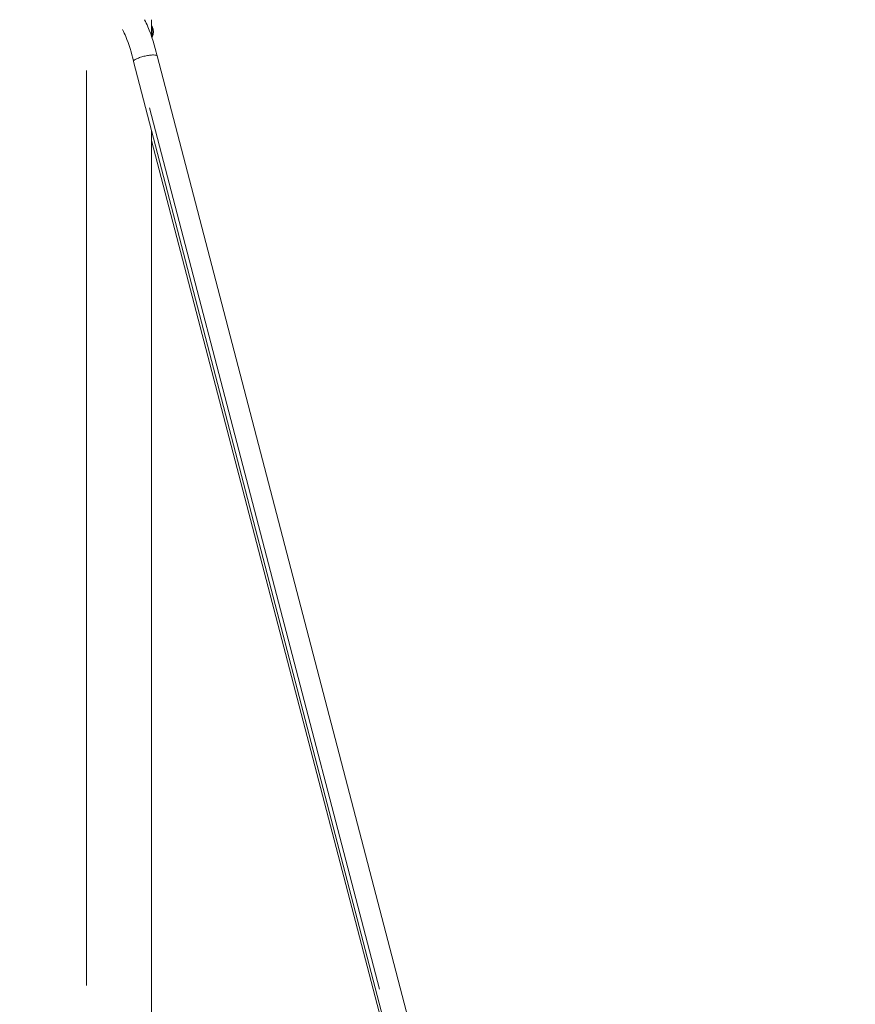
# Model space of a CAD drawing. Units: millimetres. Extents: x 71389 to 92389, y 226908 to 256608.
# Drawn here: x 77402 to 78092, y 237398 to 238211 of the extents above; entities that cross this region are included whole.
import ezdxf

# ---------------------------------------------------------------- set-up
doc = ezdxf.new("R2010")
doc.units = ezdxf.units.MM
doc.header["$MEASUREMENT"] = 0
doc.linetypes.add('Wipeout_Contour', pattern=[1000, 0, -1000])
doc.layers.add('MD_Visible', color=7, linetype='Continuous')
doc.layers.add('MD_Visible Narrow', color=7, linetype='Continuous')
doc.styles.add('GENERATED_STYLE_1', font='arial.ttf')
doc.dimstyles.new('GENERATED_STYLE__1', dxfattribs={"dimtxt": 300, "dimasz": 367.149758, "dimexe": 0.18, "dimexo": 0.625, "dimgap": 0.09, "dimtad": 1, "dimdec": 0, "dimzin": 0, "dimdsep": 46, "dimtxsty": 'GENERATED_STYLE_1', "dimblk": 'ARROWHEAD_5', "dimblk1": 'ARROWHEAD_5', "dimblk2": 'ARROWHEAD_5', "dimcen": 0.09, "dimse1": 1, "dimse2": 1, "dimclrd": 7, "dimclre": 7, "dimclrt": 7, "dimadec": 1, "dimazin": 0, "dimtfac": 1, "dimtdec": 4, "dimtmove": 0, "dimatfit": 3, "dimfxl": 1, "dimtolj": 1, "dimtzin": 0, "dimarcsym": 0})
doc.dimstyles.new('GENERATED_STYLE__2', dxfattribs={"dimtxt": 300, "dimasz": 367.149758, "dimexe": 0.18, "dimexo": 0.625, "dimgap": 0.09, "dimtad": 1, "dimtih": 1, "dimtoh": 1, "dimdec": 0, "dimzin": 0, "dimdsep": 46, "dimtxsty": 'GENERATED_STYLE_1', "dimblk": 'ARROWHEAD_5', "dimblk1": 'ARROWHEAD_5', "dimblk2": 'ARROWHEAD_5', "dimcen": 0.09, "dimse1": 1, "dimse2": 1, "dimclrd": 7, "dimclre": 7, "dimclrt": 7, "dimadec": 1, "dimazin": 0, "dimtfac": 1, "dimtdec": 4, "dimtmove": 0, "dimatfit": 3, "dimfxl": 1, "dimtolj": 1, "dimtzin": 0, "dimarcsym": 0})

# ---------------------------------------------------------------- blocks, each defined once
blk = doc.blocks.new('*D1')
at = {"linetype": 'Continuous', "lineweight": 18}
for points in [[(74610.63, 238779.8), (74510.63, 238406.6), (74710.63, 238406.6)], [(74610.63, 234785.37), (74710.63, 235158.57), (74510.63, 235158.57)]]:
    blk.add_hatch(color=7, dxfattribs=at).paths.add_polyline_path(points)
at = {"color": 7, "linetype": 'Continuous', "lineweight": 18}
for p, q in [((74610.63, 238779.8), (74510.63, 238406.6)), ((74610.63, 238779.8), (74710.63, 238406.6)), ((74710.63, 238406.6), (74510.63, 238406.6)), ((74610.63, 235158.57), (74610.63, 238406.6)), ((74610.63, 234785.37), (74510.63, 235158.57)), ((74510.63, 235158.57), (74710.63, 235158.57)), ((74610.63, 234785.37), (74710.63, 235158.57))]:
    blk.add_line(p, q, dxfattribs=at)
at = {"color": 254, "linetype": 'Wipeout_Contour', "lineweight": 0, "ltscale": 992785.931884}
blk.add_wipeout([(74574.59, 236303.31), (74574.59, 237261.86), (74226.67, 237261.86), (74226.67, 236303.31)], dxfattribs=at)
at = {"color": 7, "lineweight": 18, "insert": (74550.63, 236327.27), "char_height": 300, "attachment_point": 7, "rotation": 90, "style": 'GENERATED_STYLE_1'}
blk.add_mtext('\\A1;{\\pql;\\fArial|b0|i0|c162|p34;4000}', dxfattribs=at)
blk = doc.blocks.new('ARROWHEAD_5')
at = {"linetype": 'Continuous', "lineweight": 0}
blk.add_hatch(color=0, dxfattribs=at).paths.add_polyline_path([(-1, 0.2679), (0, 0), (-1, -0.2679)])
at = {"color": 0, "linetype": 'Continuous', "lineweight": 0}
blk.add_line((0, 0), (-1, 0), dxfattribs=at)
blk = doc.blocks.new('*D3')
at = {"linetype": 'Continuous', "lineweight": 18}
for points in [[(74719.13, 238879.1), (75092.34, 238779.1), (75092.34, 238979.1)], [(80163.03, 238879.1), (79789.83, 238979.1), (79789.83, 238779.1)]]:
    blk.add_hatch(color=7, dxfattribs=at).paths.add_polyline_path(points)
at = {"color": 7, "linetype": 'Continuous', "lineweight": 18}
for p, q in [((74719.13, 238879.1), (75092.34, 238979.1)), ((75092.34, 238979.1), (75092.34, 238779.1)), ((80163.03, 238879.1), (79789.83, 238979.1)), ((79789.83, 238779.1), (79789.83, 238979.1)), ((74719.13, 238879.1), (75092.34, 238779.1)), ((75092.34, 238879.1), (79789.83, 238879.1)), ((80163.03, 238879.1), (79789.83, 238779.1))]:
    blk.add_line(p, q, dxfattribs=at)
at = {"color": 254, "linetype": 'Wipeout_Contour', "lineweight": 0, "ltscale": 1005273.514603323}
blk.add_wipeout([(76961.81, 238915.14), (77920.35, 238915.14), (77920.35, 239263.05), (76961.81, 239263.05)], dxfattribs=at)
at = {"color": 7, "lineweight": 18, "insert": (76985.77, 238939.1), "char_height": 300, "attachment_point": 7, "style": 'GENERATED_STYLE_1'}
blk.add_mtext('\\A1;{\\pql;\\fArial|b0|i0|c162|p34;5450}', dxfattribs=at)

msp = doc.modelspace()

# ---------------------------------------------------------------- linework, layer by layer
at = {"layer": 'MD_Visible', "color": 7, "linetype": 'Continuous', "lineweight": 18}
for p, q in [((77510.93, 238196.83), (77510.93, 238210.8)), ((77511.97, 238200.08), (77511.97, 238200.08)), ((77495.92, 238176.22), (77495.87, 238176.43)), ((77495.92, 238176.19), (77706.13, 237371.03)), ((77515.38, 238180.82), (77727.87, 237366.92)), ((77510.93, 237371.33), (77510.93, 238118.7)), ((77510.93, 238110.99), (77704.04, 237371.33))]:
    msp.add_line(p, q, dxfattribs=at)
msp.add_arc((77502.41, 238200.8), 9.94, 334.14542, 25.85364, dxfattribs=at)
msp.add_ellipse((77505.65, 238178.51), major_axis=(9.73, 2.3), ratio=0.224157, start_param=2.329461, end_param=3.146786, dxfattribs=at)
for points, knots in [([(77505.13, 238210.8), (77506.07, 238208.88), (77506.96, 238206.93), (77507.81, 238204.95), (77511.05, 238197.34), (77513.59, 238189.22), (77515.39, 238180.81)], [0, 0, 0, 0, 1, 1, 1, 2, 2, 2, 2]), ([(77486.89, 238202.58), (77487.82, 238200.7), (77488.71, 238198.76), (77489.55, 238196.78), (77492.22, 238190.44), (77494.35, 238183.59), (77495.87, 238176.43)], [0, 0, 0, 0, 1, 1, 1, 2, 2, 2, 2]), ([(77511.36, 238205.13), (77511.33, 238205.2), (77511.29, 238205.26), (77511.26, 238205.32), (77511.22, 238205.37), (77511.18, 238205.43), (77511.14, 238205.48), (77511.1, 238205.53), (77511.05, 238205.57), (77511, 238205.61), (77510.98, 238205.63), (77510.96, 238205.64), (77510.93, 238205.66)], [0, 0, 0, 0, 1, 1, 1, 2, 2, 2, 3, 3, 3, 4, 4, 4, 4]), ([(77511.17, 238196.15), (77511.2, 238196.19), (77511.23, 238196.23), (77511.26, 238196.28), (77511.29, 238196.33), (77511.33, 238196.4), (77511.36, 238196.46)], [0, 0, 0, 0, 1, 1, 1, 2, 2, 2, 2]), ([(77498.58, 238178.51), (77498.6, 238178.52), (77498.62, 238178.53), (77498.64, 238178.54), (77499.54, 238178.95), (77500.6, 238179.37), (77501.78, 238179.75), (77502.95, 238180.13), (77504.2, 238180.48), (77505.47, 238180.77), (77506.73, 238181.06), (77507.99, 238181.29), (77509.18, 238181.45), (77510.36, 238181.61), (77511.44, 238181.69), (77512.36, 238181.69), (77513.28, 238181.69), (77514.02, 238181.61), (77514.54, 238181.45), (77515.03, 238181.3), (77515.32, 238181.09), (77515.38, 238180.82)], [0, 0, 0, 0, 1, 1, 1, 2, 2, 2, 3, 3, 3, 4, 4, 4, 5, 5, 5, 6, 6, 6, 7, 7, 7, 7])]:
    msp.add_open_spline(points, degree=3, knots=knots, dxfattribs=at)
at = {"layer": 'MD_Visible Narrow', "color": 7, "linetype": 'Continuous', "lineweight": 18}
for p, q in [((77510.96, 238204.3), (77511.41, 238204.3)), ((77457.11, 238168.82), (77457.11, 237413.31)), ((77699.2, 237410.07), (77509.14, 238138.06))]:
    msp.add_line(p, q, dxfattribs=at)
for centre, major_axis, ratio, start_param, end_param in [((77510.63, 238200.8), (0, 4.95), 0.229422, 5.523604, 5.988308), ((77510.89, 238200.8), (0, 4.79), 0.229422, 3.696623, 5.728141), ((77510.63, 238200.8), (0, 4.95), 0.229422, 4.005531, 5.419247), ((77510.63, 238200.8), (0, 4.95), 0.229422, 3.596011, 3.909571), ((77511.39, 238197.51), (-0.292, 0.067), 0.688246, 1.94592, 2.906491), ((77505.65, 238178.51), (9.78, 2.08), 0.203195, 2.375001, 3.101246)]:
    msp.add_ellipse(centre, major_axis=major_axis, ratio=ratio, start_param=start_param, end_param=end_param, dxfattribs=at)

# ---------------------------------------------------------------- next in the draw order: dimensions: what is measured, and where the dimension line sits
at = {"color": 7, "linetype": 'Continuous', "lineweight": 18}
dim = msp.add_linear_dim(base=(74610.63, 238779.8), p1=(77457.11, 234785.37), p2=(77441.08, 238779.8), angle=90, text='4000', dimstyle='GENERATED_STYLE__1', dxfattribs=at)
dim.commit()
dim.dimension.update_dxf_attribs({"geometry": '*D1', "text_midpoint": (74400.63, 236784.68), "dimtype": 160, "text_rotation": 90})

# ---------------------------------------------------------------- next in the draw order: dimensions: what is measured, and where the dimension line sits
dim = msp.add_linear_dim(base=(80163.03, 238879.1), p1=(74719.13, 234785.37), p2=(80163.03, 234785.37), text='5450', dimstyle='GENERATED_STYLE__2', dxfattribs=at)
dim.commit()
dim.dimension.update_dxf_attribs({"geometry": '*D3', "text_midpoint": (77443.18, 239089.1), "dimtype": 160})

doc.saveas('drawing.dxf')
